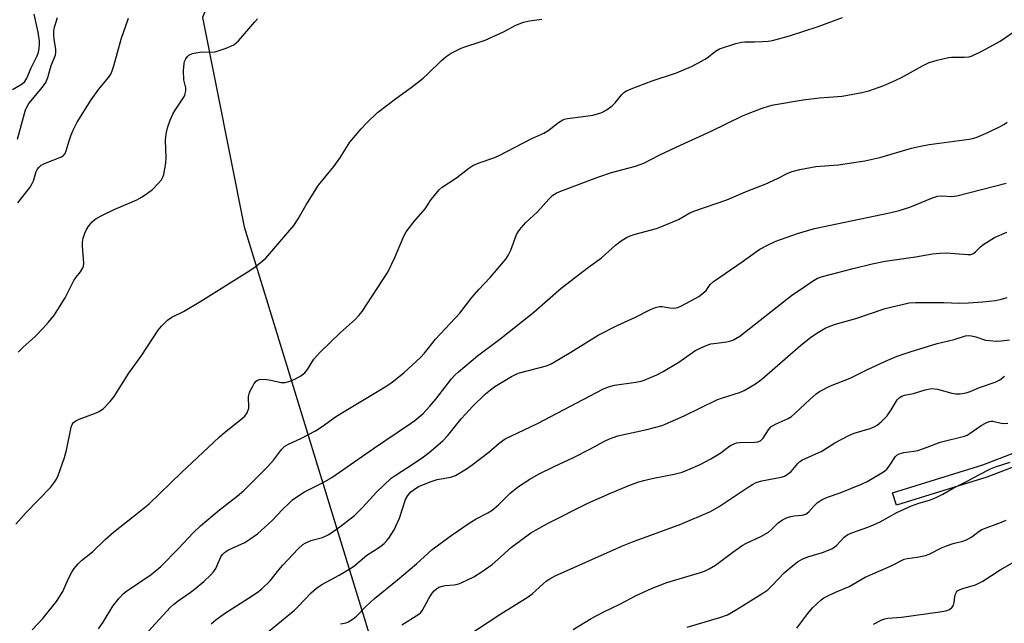
# Model space of a CAD drawing. Units: inches. Extents: x 1237765 to 1243765, y 509456 to 513456.
# Drawn here: x 1240818 to 1241095, y 510922 to 511091 of the extents above; entities that cross this region are included whole.
import ezdxf

# ---------------------------------------------------------------- set-up
doc = ezdxf.new("R2010")
doc.units = ezdxf.units.IN
doc.header["$MEASUREMENT"] = 0
for name, color, linetype in [('NTRL-Trees', 3, 'Continuous'), ('TRANS-Non Street Sidewalk', 7, 'Continuous'), ('Undefined', 1, 'Continuous')]:
    doc.layers.add(name, color=color, linetype=linetype)

msp = doc.modelspace()

# ---------------------------------------------------------------- linework, layer by layer
at = {"layer": 'NTRL-Trees'}
msp.add_polyline3d([(1241095.2, 511167.73, 0), (1241081.09, 511186.82, 0), (1241082, 511205.03, 0), (1241078.47, 511231.59, 0), (1241064.5, 511236.69, 0), (1241039, 511230.32, 0), (1240911.49, 511185.69, 0), (1240901.44, 511165.35, 0), (1240891.52, 511145.29, 0), (1240869.75, 511092.03, 0), (1240881.5, 511033.22, 0), (1240938.63, 510846.97, 0)], dxfattribs=at)
at = {"layer": 'TRANS-Non Street Sidewalk'}
msp.add_lwpolyline([(1241090.12, 510963), (1241064.66, 510955.06), (1241063.58, 510958.55), (1241088.92, 510966.45), (1241113.27, 510975.76), (1241114.58, 510972.35)], close=True, dxfattribs=at)
at = {"layer": 'Undefined'}
for points, elevation in [([(1240816.41, 511071.77), (1240819.12, 511073.4), (1240819.86, 511074.07), (1240820.4, 511074.93), (1240821.64, 511077.85), (1240823.34, 511081.26), (1240823.64, 511082.25), (1240823.85, 511083.31), (1240823.98, 511084.39), (1240823.99, 511085.37), (1240823.62, 511087.86), (1240822.5, 511092.94)], 268), ([(1240817.79, 511057.87), (1240820.06, 511066.11), (1240820.39, 511066.85), (1240821, 511067.81), (1240824.77, 511072.42), (1240825.7, 511073.76), (1240826.27, 511075.11), (1240827.23, 511078.51), (1240828.42, 511081.44), (1240828.59, 511082.21), (1240828.58, 511083.05), (1240828.1, 511085.92), (1240827.99, 511087.07), (1240828.02, 511088.2), (1240828.2, 511089.32), (1240829, 511092)], 270), ([(1240817.85, 511039.94), (1240821.3, 511044.37), (1240821.91, 511045.37), (1240822.27, 511046.16), (1240823.03, 511048.78), (1240823.32, 511049.28), (1240823.85, 511049.97), (1240824.48, 511050.5), (1240825.38, 511050.99), (1240830.11, 511052.85), (1240830.74, 511053.28), (1240831.16, 511053.78), (1240831.5, 511054.56), (1240832.26, 511057.4), (1240832.82, 511059.06), (1240833.39, 511060.36), (1240834.59, 511062.58), (1240838.45, 511068.88), (1240840.61, 511071.87), (1240843.38, 511075.19), (1240843.96, 511076.09), (1240844.42, 511077.02), (1240844.87, 511078.42), (1240846.91, 511085.94), (1240848.94, 511091.82)], 272), ([(1240821.89, 510920.13), (1240824.87, 510923.27), (1240828.72, 510928.01), (1240830.5, 510930.9), (1240832.1, 510934.47), (1240833.05, 510936.33), (1240833.7, 510937.29), (1240834.81, 510938.62), (1240835.75, 510939.55), (1240838.81, 510941.99), (1240842.43, 510945.45), (1240844.75, 510947.49), (1240850.12, 510951.68), (1240854.76, 510955.5), (1240863.83, 510964.25), (1240874.41, 510974.17), (1240875.96, 510975.53), (1240880.54, 510979.13), (1240881.64, 510980.08), (1240882.29, 510980.98), (1240882.73, 510982.29), (1240882.76, 510983.13), (1240882.65, 510984.81), (1240882.71, 510985.59), (1240882.86, 510986.36), (1240883.18, 510987.17), (1240883.86, 510988.48), (1240884.31, 510989.23), (1240884.84, 510989.87), (1240885.25, 510990.16), (1240885.72, 510990.34), (1240887.05, 510990.45), (1240889.07, 510990.23), (1240891.8, 510989.51), (1240892.93, 510989.55), (1240894.35, 510989.9), (1240895.7, 510990.42), (1240897.41, 510991.39), (1240898.49, 510992.27), (1240899.21, 510993.15), (1240901.06, 510996.06), (1240902.69, 510997.98), (1240908.4, 511003.49), (1240912.64, 511007.24), (1240913.66, 511008.31), (1240914.6, 511009.44), (1240921.79, 511020.52), (1240923.77, 511024.66), (1240926.3, 511030.58), (1240926.98, 511031.85), (1240929.11, 511034.59), (1240932.26, 511038.29), (1240934.02, 511040.91), (1240934.89, 511042.06), (1240936.21, 511043.58), (1240937.09, 511044.34), (1240941.09, 511046.97), (1240944.53, 511049.68), (1240945.72, 511050.47), (1240947.47, 511051.23), (1240951.55, 511052.61), (1240952.9, 511053.13), (1240962.31, 511058.04), (1240965.62, 511059.48), (1240966.8, 511060.21), (1240969.72, 511062.5), (1240970.94, 511063.24), (1240971.47, 511063.45), (1240972.32, 511063.63), (1240976.73, 511064.17), (1240979.38, 511064.62), (1240981.12, 511065), (1240981.94, 511065.3), (1240983.44, 511066.16), (1240984.85, 511067.17), (1240985.64, 511068), (1240987.55, 511070.36), (1240988.14, 511070.9), (1240988.86, 511071.37), (1240990.21, 511071.97), (1240996.09, 511074.19), (1241002.86, 511076.48), (1241007.15, 511078.27), (1241008.73, 511079.04), (1241011, 511080.32), (1241011.94, 511080.97), (1241013.89, 511082.54), (1241015.03, 511083.15), (1241019.53, 511084.66), (1241021.17, 511085.08), (1241022.14, 511085.16), (1241024.89, 511085.14), (1241026.94, 511085.22), (1241028.68, 511085.36), (1241029.83, 511085.57), (1241034.63, 511086.83), (1241042.72, 511089.42), (1241049.51, 511091.95)], 278), ([(1240817.34, 510949.8), (1240820.2, 510953.08), (1240827.05, 510960.03), (1240828.22, 510961.51), (1240828.76, 510962.42), (1240829.24, 510963.44), (1240831, 510968.52), (1240831.53, 510970.54), (1240832.9, 510976.95), (1240833.17, 510977.76), (1240833.53, 510978.33), (1240834.14, 510978.8), (1240835.1, 510979.26), (1240839.44, 510980.84), (1240840.75, 510981.41), (1240841.93, 510982.27), (1240843.86, 510984.15), (1240844.93, 510985.57), (1240849.02, 510992.11), (1240852.69, 510997.16), (1240857.34, 511004.26), (1240858.24, 511005.37), (1240859.94, 511007), (1240861.12, 511007.83), (1240864.46, 511009.5), (1240869.25, 511012.34), (1240882.33, 511020.46), (1240884.45, 511021.89), (1240887.52, 511024.46), (1240895.41, 511033.62), (1240896.61, 511035.43), (1240898.85, 511039.45), (1240902.36, 511044.9), (1240906.6, 511050.18), (1240908.3, 511052.55), (1240911.18, 511056.97), (1240914.29, 511060.77), (1240915.92, 511062.45), (1240918.92, 511065.28), (1240924.33, 511069.41), (1240928.41, 511072.37), (1240931.7, 511074.98), (1240933.05, 511076.14), (1240936.8, 511079.8), (1240938.22, 511081.05), (1240939.59, 511081.97), (1240942.39, 511083.35), (1240943.47, 511083.78), (1240947.76, 511085.13), (1240949.15, 511085.65), (1240954.35, 511087.94), (1240957.78, 511089.87), (1240959.94, 511090.65), (1240961.63, 511091.06), (1240965.12, 511091.55)], 276), ([(1240817.97, 510998.05), (1240819.38, 510999.46), (1240822.71, 511002.45), (1240824.99, 511004.77), (1240826.52, 511006.51), (1240828.14, 511008.52), (1240829.14, 511009.98), (1240831.13, 511013.31), (1240833.62, 511018.14), (1240834.27, 511019.13), (1240835.46, 511020.58), (1240836.14, 511021.71), (1240836.31, 511022.19), (1240836.4, 511023.03), (1240836.01, 511027.77), (1240836.07, 511028.92), (1240836.25, 511030.05), (1240836.66, 511031.45), (1240837.15, 511032.51), (1240837.81, 511033.48), (1240838.76, 511034.6), (1240839.4, 511035.2), (1240839.88, 511035.53), (1240841.71, 511036.52), (1240844.92, 511038.09), (1240851.32, 511040.82), (1240852.76, 511041.61), (1240854.35, 511042.68), (1240855.69, 511043.75), (1240857.32, 511045.35), (1240858.24, 511046.42), (1240858.65, 511047.14), (1240858.9, 511047.96), (1240859.46, 511051.14), (1240859.53, 511052.59), (1240859.35, 511057.52), (1240859.55, 511059.28), (1240859.9, 511061), (1240860.64, 511063.13), (1240861.39, 511064.82), (1240862.09, 511066), (1240864.37, 511069.33), (1240864.76, 511070.1), (1240864.91, 511070.63), (1240865.03, 511071.45), (1240865.03, 511072.28), (1240864.53, 511074.45), (1240864.46, 511077.13), (1240864.6, 511079.12), (1240864.73, 511079.66), (1240865.06, 511080.4), (1240865.51, 511081.05), (1240865.89, 511081.41), (1240866.9, 511081.85), (1240869.49, 511082.35), (1240872.46, 511082.29), (1240873.33, 511082.37), (1240874.45, 511082.7), (1240876.4, 511083.41), (1240878.55, 511084.33), (1240879.23, 511084.85), (1240879.83, 511085.46), (1240884.45, 511090.74), (1240885.16, 511091.66)], 274), ([(1240840.5, 510920.41), (1240841.83, 510922.26), (1240844.56, 510926.74), (1240846.38, 510929), (1240847.58, 510930.26), (1240848.45, 510930.93), (1240855.32, 510935.61), (1240858.02, 510937.88), (1240862.97, 510942.92), (1240867.12, 510947.33), (1240869.15, 510949.29), (1240874.55, 510953.77), (1240879.49, 510957.59), (1240881.36, 510959.24), (1240888.09, 510965.92), (1240889.67, 510967.76), (1240891.9, 510970.7), (1240892.9, 510971.68), (1240893.88, 510972.26), (1240897.38, 510973.79), (1240901.52, 510975.92), (1240903.37, 510977.15), (1240907.14, 510979.87), (1240909.52, 510981.43), (1240916.15, 510985.31), (1240921.5, 510988.56), (1240923.16, 510989.75), (1240926.34, 510992.27), (1240930.95, 510996.51), (1240932.07, 510997.74), (1240935.25, 511001.65), (1240942.02, 511009.01), (1240945.38, 511013.37), (1240947.49, 511015.74), (1240950.57, 511018.96), (1240954.97, 511024.18), (1240955.62, 511025.14), (1240956.37, 511026.67), (1240957.96, 511031.07), (1240958.39, 511031.81), (1240959.25, 511032.97), (1240960.62, 511034.47), (1240963.88, 511037.41), (1240967.03, 511041.01), (1240968.2, 511042.12), (1240969.11, 511042.67), (1240970.16, 511043.13), (1240980.76, 511047.17), (1240984.68, 511048.46), (1240991.39, 511050.24), (1240993.69, 511051.09), (1240998.03, 511053.3), (1241003.04, 511055.72), (1241012.64, 511060.1), (1241021.48, 511064.42), (1241023.28, 511065.18), (1241026.99, 511066.55), (1241028.79, 511067.11), (1241030.17, 511067.43), (1241038.49, 511068.91), (1241043.08, 511069.43), (1241049.45, 511069.89), (1241054.95, 511070.93), (1241056.95, 511071.42), (1241061.16, 511072.87), (1241064.55, 511074.37), (1241066.07, 511075.13), (1241071.97, 511078.45), (1241073.84, 511079.37), (1241076.13, 511080.04), (1241079.33, 511080.77), (1241080.17, 511080.83), (1241083.75, 511080.83), (1241085.11, 511080.99), (1241085.92, 511081.2), (1241088.82, 511082.6), (1241093.78, 511085.31), (1241098.01, 511088.21)], 280), ([(1240854.47, 510919.6), (1240860.78, 510926.49), (1240861.6, 510927.25), (1240862.88, 510928.27), (1240866.29, 510930.56), (1240867.46, 510931.43), (1240870.12, 510933.66), (1240872.09, 510935.51), (1240872.84, 510936.36), (1240873.49, 510937.29), (1240874.94, 510940.55), (1240875.37, 510941.22), (1240875.91, 510941.8), (1240877.03, 510942.54), (1240881.64, 510944.59), (1240883.09, 510945.52), (1240885.19, 510947.02), (1240889.33, 510950.76), (1240892.27, 510953.9), (1240894.17, 510955.77), (1240895.05, 510956.57), (1240895.97, 510957.27), (1240898.39, 510958.81), (1240903.68, 510961.42), (1240906.1, 510962.83), (1240917.76, 510971.03), (1240928.22, 510978), (1240929.42, 510978.87), (1240931.71, 510980.8), (1240933.66, 510982.85), (1240935.31, 510984.81), (1240939.7, 510990.57), (1240940.63, 510991.58), (1240941.71, 510992.57), (1240947.03, 510997.05), (1240953.24, 511001.74), (1240962.86, 511009.27), (1240970.52, 511015.97), (1240978.22, 511021.87), (1240981.87, 511024.53), (1240985.75, 511028.1), (1240987.4, 511029.32), (1240988.86, 511030.27), (1240989.9, 511030.74), (1240991.26, 511031.2), (1240997.24, 511032.77), (1240999.16, 511033.47), (1241003.47, 511035.25), (1241006.68, 511037.13), (1241007.73, 511037.63), (1241017.07, 511040.85), (1241022.9, 511043.31), (1241027.83, 511045.22), (1241031.23, 511046.75), (1241034.16, 511048.29), (1241035.42, 511048.77), (1241037.54, 511049.28), (1241042.07, 511050.18), (1241048.32, 511050.61), (1241055.84, 511051.76), (1241060.05, 511052.71), (1241068.92, 511055.28), (1241071.42, 511055.89), (1241073.9, 511056.33), (1241085.09, 511057.8), (1241086.09, 511058.01), (1241087.1, 511058.34), (1241090.32, 511059.73), (1241093.81, 511061.38), (1241094.85, 511061.95), (1241095.83, 511062.63)], 282), ([(1240872.17, 510921.79), (1240873.54, 510922.94), (1240875.95, 510924.7), (1240882.69, 510928.95), (1240885.14, 510930.59), (1240886.31, 510931.47), (1240888.78, 510933.89), (1240891.2, 510936.96), (1240892.32, 510938.25), (1240896.67, 510942.88), (1240897.92, 510944.02), (1240898.6, 510944.47), (1240899.32, 510944.81), (1240900.59, 510945.25), (1240903.44, 510946.03), (1240905.2, 510946.84), (1240908.32, 510949.01), (1240912.41, 510952.2), (1240914.81, 510954.53), (1240918.62, 510958.74), (1240922.74, 510962.66), (1240923.84, 510963.46), (1240929.18, 510966.84), (1240931.8, 510968.63), (1240933.42, 510969.89), (1240937.28, 510973.14), (1240938.66, 510974.62), (1240942.45, 510979.37), (1240943.59, 510980.67), (1240945.58, 510982.77), (1240949.28, 510986.31), (1240950.64, 510987.48), (1240951.86, 510988.39), (1240956.57, 510991.22), (1240958.02, 510991.92), (1240958.83, 510992.21), (1240966.34, 510994.25), (1240967.72, 510994.75), (1240973.21, 510998), (1240980.94, 511002.81), (1240986.27, 511005.5), (1240991.39, 511007.9), (1240995.56, 511010.04), (1240996.96, 511010.56), (1240998.1, 511010.84), (1240998.91, 511010.86), (1241001.06, 511010.5), (1241002.17, 511010.44), (1241003.27, 511010.59), (1241004.3, 511011.01), (1241009.15, 511013.7), (1241010.06, 511014.29), (1241011.22, 511015.32), (1241012.39, 511017.01), (1241013.33, 511017.89), (1241021.39, 511023.41), (1241025.39, 511026.32), (1241026.36, 511026.94), (1241028.67, 511028.22), (1241030.84, 511029.18), (1241036.94, 511031.33), (1241041.64, 511032.72), (1241062.73, 511037.15), (1241065.48, 511037.8), (1241068.43, 511038.76), (1241074.86, 511041.38), (1241076.24, 511041.84), (1241077.44, 511041.96), (1241080.2, 511041.77), (1241081.62, 511041.94), (1241095.52, 511045.53)], 284), ([(1240888.32, 510919.67), (1240895.63, 510925.61), (1240896.57, 510926.53), (1240900.24, 510930.52), (1240901.79, 510931.83), (1240903.24, 510932.79), (1240908.15, 510935.43), (1240911.46, 510937.4), (1240912.17, 510937.91), (1240915.87, 510941.06), (1240919.46, 510943.34), (1240920.76, 510944.36), (1240921.53, 510945.13), (1240922.06, 510945.8), (1240923.59, 510948.2), (1240925.06, 510951.47), (1240926.8, 510956.65), (1240927.45, 510957.8), (1240928.32, 510958.83), (1240929.21, 510959.53), (1240930.42, 510960.3), (1240933.98, 510961.78), (1240935.63, 510962.26), (1240939.51, 510962.92), (1240940.86, 510963.45), (1240943.88, 510965.26), (1240945.55, 510966.39), (1240950.19, 510970), (1240953.12, 510972.49), (1240954.79, 510973.67), (1240956.36, 510974.49), (1240963.86, 510978.05), (1240982.22, 510987.64), (1240983.82, 510988.28), (1240985.47, 510988.79), (1240991.49, 510989.61), (1240992.95, 510989.89), (1240993.8, 510990.16), (1240997.35, 510991.68), (1240999.2, 510992.62), (1241003.52, 510995.25), (1241008.07, 510998.45), (1241009.34, 510999.12), (1241011.2, 510999.89), (1241012.55, 511000.36), (1241013.4, 511000.52), (1241017.07, 511000.93), (1241018.13, 511001.19), (1241018.91, 511001.53), (1241020.65, 511002.55), (1241022.04, 511003.54), (1241035.17, 511013.95), (1241038.98, 511016.49), (1241041.09, 511018), (1241042.52, 511018.81), (1241043.89, 511019.26), (1241052.49, 511021.55), (1241057.87, 511022.88), (1241061.54, 511023.55), (1241070, 511024.79), (1241074.83, 511025.67), (1241076.86, 511025.87), (1241078.62, 511025.9), (1241084.75, 511025.43), (1241085.6, 511025.49), (1241086.31, 511025.74), (1241086.94, 511026.21), (1241088.31, 511027.61), (1241088.98, 511028.17), (1241090.71, 511029.34), (1241092.25, 511030.25), (1241095.66, 511031.73)], 286), ([(1240908.51, 510921.76), (1240910.08, 510922.08), (1240910.58, 510922.26), (1240912.08, 510923.19), (1240912.97, 510923.96), (1240915.64, 510926.69), (1240918.04, 510928.86), (1240924.52, 510934.15), (1240929.83, 510938.62), (1240934.26, 510942.69), (1240939.91, 510946.78), (1240944.94, 510950.24), (1240946.59, 510951.25), (1240949.91, 510952.94), (1240951.14, 510953.72), (1240952.94, 510955.21), (1240956.14, 510958.48), (1240958.53, 510960.37), (1240961.69, 510962.36), (1240964.17, 510963.82), (1240968.56, 510965.98), (1240973.95, 510968.46), (1240978.72, 510970.87), (1240982.72, 510973.09), (1240984.05, 510973.75), (1240986.46, 510974.58), (1240994.59, 510976.31), (1240998.84, 510977.49), (1241005.07, 510980.13), (1241014.21, 510984.65), (1241015.86, 510985.25), (1241020.61, 510986.72), (1241021.91, 510987.27), (1241025.07, 510989.18), (1241026.88, 510990.48), (1241037.86, 510999.97), (1241040.52, 511002.13), (1241042.07, 511003.23), (1241043.73, 511004.23), (1241044.71, 511004.75), (1241046.25, 511005.4), (1241047.59, 511005.86), (1241053.32, 511007.54), (1241061.48, 511010.29), (1241068.29, 511011.85), (1241070.04, 511012), (1241075.68, 511012.02), (1241078.04, 511012), (1241082.31, 511011.79), (1241084.92, 511011.88), (1241088.99, 511012.14), (1241092.5, 511012.57), (1241094.2, 511012.89), (1241095.78, 511013.43)], 288), ([(1240925.74, 510921.53), (1240930.48, 510924.47), (1240931.04, 510924.98), (1240931.51, 510925.62), (1240933.33, 510928.89), (1240934.27, 510930.41), (1240934.82, 510931.07), (1240935.45, 510931.6), (1240936.15, 510932.03), (1240937.14, 510932.36), (1240937.94, 510932.5), (1240940.44, 510932.71), (1240941.73, 510933.01), (1240943.86, 510933.93), (1240945.93, 510934.97), (1240948.34, 510936.52), (1240951.17, 510938.47), (1240952.74, 510939.82), (1240956.54, 510943.33), (1240962.01, 510947.34), (1240966.66, 510949.98), (1240977.99, 510955.64), (1240984.35, 510958.44), (1240990.01, 510960.8), (1240992.36, 510961.66), (1240993.69, 510962.06), (1240996.43, 510962.68), (1241002.29, 510963.79), (1241004.48, 510964.4), (1241006.1, 510964.98), (1241009.56, 510966.52), (1241012.59, 510968.1), (1241015.36, 510969.82), (1241017.88, 510971.71), (1241019.3, 510972.44), (1241019.8, 510972.6), (1241020.63, 510972.71), (1241024.91, 510972.79), (1241025.72, 510972.91), (1241026.46, 510973.18), (1241026.89, 510973.49), (1241027.26, 510973.89), (1241028.72, 510976.25), (1241029.43, 510977.07), (1241030.86, 510977.94), (1241034.23, 510979.44), (1241035.2, 510980), (1241036.28, 510980.92), (1241040.38, 510984.78), (1241042.16, 510986.32), (1241043.1, 510987.01), (1241046.13, 510988.58), (1241051.73, 510990.72), (1241056.38, 510993.06), (1241061.63, 510995.56), (1241064.88, 510996.89), (1241068.54, 510998.12), (1241076.12, 511000.48), (1241080.88, 511001.59), (1241084.07, 511002.64), (1241084.92, 511002.7), (1241085.8, 511002.61), (1241086.96, 511002.35), (1241089.72, 511001.44), (1241090.88, 511001.28), (1241092.66, 511001.15), (1241094.12, 511001.21), (1241096.43, 511001.54)], 290), ([(1240945.15, 510919.04), (1240950.03, 510922.23), (1240953.52, 510924.62), (1240961.21, 510929.36), (1240962.34, 510930.21), (1240966.35, 510933.81), (1240967.3, 510934.46), (1240968.8, 510935.26), (1240987.72, 510943.69), (1240990.51, 510944.79), (1241004.09, 510949.74), (1241012.44, 510953.34), (1241014.91, 510954.72), (1241022.77, 510959.96), (1241024.26, 510960.89), (1241025.3, 510961.42), (1241026.9, 510961.96), (1241032.35, 510962.99), (1241033.2, 510963.25), (1241033.73, 510963.5), (1241035.11, 510964.54), (1241036.97, 510966.82), (1241037.57, 510967.38), (1241038.26, 510967.84), (1241043.71, 510970.3), (1241047.39, 510972.59), (1241051.47, 510974.74), (1241052.82, 510975.27), (1241057.29, 510976.66), (1241058.58, 510977.19), (1241059.29, 510977.59), (1241060.5, 510978.56), (1241062.05, 510980.18), (1241063.24, 510981.81), (1241064.92, 510984.62), (1241065.49, 510985.25), (1241066.18, 510985.68), (1241066.97, 510985.96), (1241069.5, 510986.48), (1241072.78, 510987.47), (1241074.51, 510987.8), (1241075.37, 510987.78), (1241076.23, 510987.62), (1241080.25, 510986.58), (1241081.4, 510986.36), (1241082.55, 510986.37), (1241084.27, 510986.67), (1241085.41, 510987.04), (1241088.02, 510988.17), (1241092.39, 510989.64), (1241093.69, 510990.29), (1241095.06, 510991.3)], 292), ([(1240973.87, 510920.2), (1240978.92, 510923.27), (1240982.27, 510925.04), (1240986.98, 510927.26), (1240991.57, 510929.7), (1240995.9, 510931.71), (1241000.19, 510933.37), (1241002.68, 510934.17), (1241009.68, 510936.18), (1241010.77, 510936.57), (1241012.08, 510937.18), (1241013.84, 510938.21), (1241018.71, 510941.93), (1241021.35, 510943.73), (1241022.61, 510944.43), (1241026.56, 510946.27), (1241028.73, 510947.55), (1241029.59, 510948.22), (1241031.49, 510950.14), (1241032.67, 510950.96), (1241034, 510951.62), (1241034.98, 510951.94), (1241035.98, 510952.09), (1241038.2, 510952.27), (1241039.22, 510952.57), (1241040.11, 510953.21), (1241041.47, 510954.8), (1241042.41, 510955.74), (1241043.79, 510956.71), (1241045.36, 510957.36), (1241048.88, 510958.52), (1241054.86, 510960.96), (1241056.44, 510961.76), (1241060.56, 510964.13), (1241061.29, 510964.61), (1241061.95, 510965.18), (1241062.67, 510966.08), (1241064.46, 510968.71), (1241064.84, 510969.11), (1241065.48, 510969.51), (1241066.76, 510969.89), (1241069.6, 510970.21), (1241070.69, 510970.45), (1241073.33, 510971.34), (1241076.97, 510972.81), (1241083.78, 510974.42), (1241084.52, 510974.75), (1241085.43, 510975.28), (1241088.51, 510977.49), (1241089.75, 510978.15), (1241090.75, 510978.55), (1241091.27, 510978.65), (1241091.77, 510978.64), (1241094.09, 510978.08), (1241094.89, 510977.99), (1241095.94, 510978.1)], 294), ([(1241005.87, 510920.89), (1241015.11, 510923.53), (1241017.21, 510924.35), (1241019.45, 510925.59), (1241027.13, 510930.4), (1241028.53, 510931.36), (1241029.77, 510932.5), (1241033.18, 510936.14), (1241035.35, 510937.99), (1241036.94, 510939.19), (1241038.21, 510939.9), (1241039.81, 510940.62), (1241043.88, 510941.82), (1241046.56, 510942.84), (1241047.85, 510943.77), (1241050.05, 510946.13), (1241051.04, 510946.86), (1241052.12, 510947.33), (1241056.62, 510948.89), (1241058.26, 510949.57), (1241060.11, 510950.46), (1241064.82, 510952.99), (1241068.9, 510954.95), (1241071.02, 510955.69), (1241073.97, 510956.52), (1241075.87, 510957.28), (1241077.72, 510958.15), (1241080.61, 510959.84), (1241084.58, 510961.8), (1241088, 510963.67), (1241091.15, 510965.28), (1241092.5, 510965.83), (1241096.62, 510967.16)], 296), ([(1241036.68, 510920.58), (1241039.81, 510924.72), (1241041.13, 510926.31), (1241043.54, 510928.52), (1241044.25, 510929.06), (1241045, 510929.49), (1241047.35, 510930.59), (1241051.39, 510932.25), (1241055.94, 510934.86), (1241063.04, 510937.93), (1241066.9, 510939.89), (1241067.7, 510940.12), (1241070.54, 510940.47), (1241072.81, 510940.95), (1241073.91, 510941.37), (1241077.37, 510943.09), (1241078.72, 510943.68), (1241080.66, 510944.32), (1241083.37, 510944.99), (1241084.39, 510945.4), (1241085.82, 510946.24), (1241087.95, 510947.78), (1241088.71, 510948.22), (1241094.21, 510950.32), (1241095.54, 510950.92)], 298), ([(1241058.24, 510921.66), (1241060.62, 510922.86), (1241061.45, 510923.18), (1241062.26, 510923.37), (1241066.1, 510923.69), (1241076.9, 510925.13), (1241078.57, 510925.46), (1241079.58, 510925.84), (1241080.34, 510926.43), (1241080.72, 510927.04), (1241080.91, 510927.81), (1241081.05, 510929.41), (1241081.18, 510929.94), (1241081.52, 510930.64), (1241081.88, 510931), (1241082.56, 510931.39), (1241083.33, 510931.69), (1241086.91, 510932.74), (1241088.94, 510933.74), (1241093.86, 510936.98), (1241100.52, 510940.78)], 300)]:
    msp.add_lwpolyline(points, dxfattribs=dict(at, elevation=elevation))

doc.saveas('drawing.dxf')
